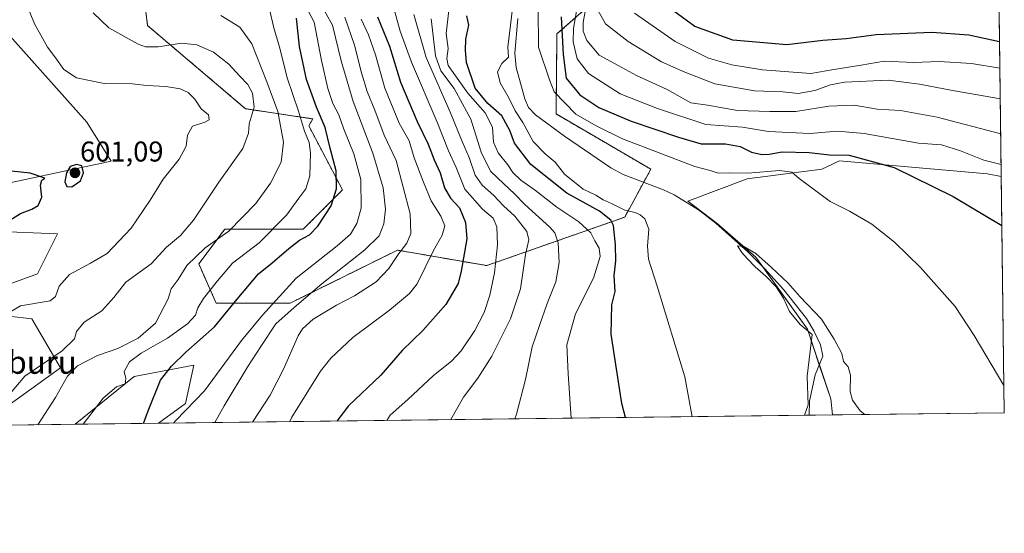
# Model space of a CAD drawing. Units: metres. Extents: x 583473 to 586923, y 4735877 to 4738233.
# Drawn here: x 586580 to 586923, y 4735877 to 4736057 of the extents above; entities that cross this region are included whole.
import ezdxf
from ezdxf.enums import TextEntityAlignment as Align

# ---------------------------------------------------------------- set-up
doc = ezdxf.new("R2010")
doc.units = ezdxf.units.M
doc.header["$MEASUREMENT"] = 0
doc.linetypes.add('TRAZOS', pattern=[0.75, 0.5, -0.25])
for name, color, linetype, lineweight in [('Arbolado forestal', 92, 'TRAZOS', 0), ('Arbolado forestal CxS', 92, 'Continuous', 0), ('Carátula', 7, 'Continuous', 5), ('Comarca CxS', 133, 'Continuous', 0), ('Comunidad Autónoma CxS', 142, 'Continuous', 0), ('Corriente natural lineal', 142, 'Continuous', 13), ('Cultivos herbáceos CxS', 92, 'Continuous', 0), ('Curva de nivel maestra', 36, 'Continuous', 30), ('Curva de nivel normal', 36, 'Continuous', 0), ('Entidad de ámbito territorial CxS', 92, 'Continuous', 0), ('Municipio CxS', 142, 'Continuous', 0), ('Pastizal CxS', 92, 'Continuous', 0), ('Provincia CxS', 1, 'Continuous', 0), ('Punto de cota en terreno', 7, 'Continuous', 0), ('Rótulo de punto de cota en terreno', 19, 'Continuous', 0), ('Texto cartográfico', 19, 'Continuous', 0)]:
    doc.layers.add(name, color=color, linetype=linetype, lineweight=lineweight)
doc.styles.add('Arial', font='txt', dxfattribs={"height": 0.2})

# ---------------------------------------------------------------- blocks, each defined once
blk = doc.blocks.new('*U152')
at = {"layer": 'Cultivos herbáceos CxS', "color": 92, "linetype": 'Continuous', "lineweight": 0}
for points in [[(586572.28, 4736055.14, 598.85), (586603.09, 4736020.68, 597.93), (586611.58, 4736007.11, 598.18), (586564.66, 4735997.04, 600.63)], [(586570.11, 4735982.63, 599.93), (586592.91, 4735981.65, 598.44), (586585.93, 4735967.67, 596.62), (586569.48, 4735961.78, 596.69)], [(586559.73, 4735954.84, 596.33), (586583.99, 4735952, 593.64), (586593.98, 4735934.87, 586.55), (586573.11, 4735919.92, 589.38)]]:
    blk.add_polyline3d(points, dxfattribs=at)
blk.add_polyline3d([(586628.14, 4735915.52, 572.49), (586599.06, 4735915.17, 580.66), (586619.71, 4735931.84, 577.92), (586640.44, 4735935.84, 573.29), (586637.64, 4735922.49, 571.76), (586628.14, 4735915.52, 572.49)], close=True, dxfattribs=at)
blk = doc.blocks.new('*U161')
at = {"layer": 'Curva de nivel normal', "color": 36, "linetype": 'Continuous', "lineweight": 0}
for points in [[(586710.44, 4736060, 545), (586712.56, 4736052.49, 545), (586716.44, 4736041.67, 545), (586725.5, 4736020.75, 545), (586729.37, 4736010.7, 545), (586732.06, 4736004.83, 545), (586735.06, 4735997.32, 545), (586741.32, 4735990.32, 545), (586745.02, 4735987.2, 545), (586746.32, 4735984.11, 545), (586746.46, 4735977.9, 545), (586745.44, 4735968.04, 545), (586743.88, 4735960.32, 545), (586741.81, 4735954.17, 545), (586738.62, 4735947.98, 545), (586733.83, 4735940.8, 545), (586730.45, 4735937.26, 545), (586724.19, 4735932.24, 545), (586715.26, 4735923.8, 545), (586709.01, 4735918.37, 545), (586707.86, 4735916.51, 545)], [(586921.94, 4736039.61, 545), (586912.02, 4736041.2, 545), (586900.75, 4736041.91, 545), (586891.87, 4736041.51, 545), (586881.52, 4736042.01, 545), (586873.44, 4736040.61, 545), (586863.92, 4736039.11, 545), (586855.94, 4736037.68, 545), (586839.02, 4736038.99, 545), (586828.37, 4736040.68, 545), (586820.2, 4736043.05, 545), (586808.49, 4736048.84, 545), (586794.34, 4736058.82, 545)]]:
    blk.add_polyline3d(points, dxfattribs=at)
blk = doc.blocks.new('*U162')
at = {"layer": 'Curva de nivel normal', "color": 36, "linetype": 'Continuous', "lineweight": 0}
blk.add_polyline3d([(586647.86, 4735915.77, 565), (586651.13, 4735921.65, 565), (586659.3, 4735935.32, 565), (586663.89, 4735942.32, 565), (586669.17, 4735950.32, 565), (586675.5, 4735955.91, 565), (586685.17, 4735964.18, 565), (586700.17, 4735976.06, 565), (586705.15, 4735980.95, 565), (586706.83, 4735985.19, 565), (586707.46, 4735990.28, 565), (586706.64, 4735997.79, 565), (586703.03, 4736009.84, 565), (586696.1, 4736027.88, 565), (586691.96, 4736042.09, 565), (586688.89, 4736054.55, 565), (586684.46, 4736062.51, 565)], dxfattribs=at)
blk = doc.blocks.new('*U176')
at = {"layer": 'Curva de nivel normal', "color": 36, "linetype": 'Continuous', "lineweight": 0}
blk.add_polyline3d([(586605.3, 4736058.88, 590), (586610.83, 4736053.62, 590), (586621.02, 4736047.91, 590), (586623.63, 4736047.06, 590), (586628.05, 4736047.07, 590), (586636.17, 4736048.25, 590), (586641.54, 4736047.75, 590), (586647.32, 4736045.18, 590), (586652.76, 4736040.95, 590), (586656.45, 4736036.86, 590), (586659.36, 4736033.83, 590), (586661.01, 4736030.82, 590), (586661.53, 4736026, 590), (586659.81, 4736020.17, 590), (586659.62, 4736016.91, 590), (586657.62, 4736011.52, 590), (586649.17, 4735999.71, 590), (586640.38, 4735986.42, 590), (586635.89, 4735981.14, 590), (586630.92, 4735976.99, 590), (586625.58, 4735971.21, 590), (586616.72, 4735964.87, 590), (586612.51, 4735959.44, 590), (586608.43, 4735954.82, 590), (586602.18, 4735950.9, 590), (586599.5, 4735947.56, 590), (586598.84, 4735945.06, 590), (586594.5, 4735940.82, 590), (586581.46, 4735931.93, 590), (586575.17, 4735924.51, 590)], dxfattribs=at)
blk = doc.blocks.new('*U178')
at = {"layer": 'Curva de nivel normal', "color": 36, "linetype": 'Continuous', "lineweight": 0}
for points in [[(586730.24, 4735916.79, 540), (586734.64, 4735924.65, 540), (586739.68, 4735931.32, 540), (586744.54, 4735938.99, 540), (586751.06, 4735951.99, 540), (586754.52, 4735962.5, 540), (586756.24, 4735974.48, 540), (586757.45, 4735979.61, 540), (586756.7, 4735982.53, 540), (586752.6, 4735987.86, 540), (586748.65, 4735991.52, 540), (586745.11, 4735995.23, 540), (586741.1, 4735998.64, 540), (586738.7, 4736002.16, 540), (586736.65, 4736008.37, 540), (586734.19, 4736013.91, 540), (586730.16, 4736023.98, 540), (586721.59, 4736043.31, 540), (586717.32, 4736058.31, 540)], [(586781.54, 4736059.88, 540), (586784.23, 4736055.05, 540), (586792.16, 4736048.86, 540), (586803.82, 4736041.74, 540), (586811.9, 4736038.18, 540), (586822.43, 4736034.13, 540), (586836.22, 4736031.69, 540), (586846.15, 4736031.32, 540), (586851.53, 4736030.71, 540), (586857.32, 4736031.76, 540), (586862.76, 4736033.71, 540), (586867.69, 4736034.63, 540), (586882.86, 4736035.35, 540), (586893.8, 4736033.96, 540), (586905.34, 4736031.73, 540), (586922.07, 4736028.85, 540)]]:
    blk.add_polyline3d(points, dxfattribs=at)
blk = doc.blocks.new('*U182')
at = {"layer": 'Curva de nivel normal', "color": 36, "linetype": 'Continuous', "lineweight": 0}
blk.add_polyline3d([(586633.38, 4735915.59, 570), (586634.17, 4735916.51, 570), (586644.17, 4735926.82, 570), (586657.17, 4735944.44, 570), (586664.5, 4735953.28, 570), (586676.17, 4735966.23, 570), (586690.5, 4735977.56, 570), (586695.22, 4735981.59, 570), (586697.38, 4735985.3, 570), (586698.9, 4735990.65, 570), (586698.8, 4736000.65, 570), (586696.36, 4736009.64, 570), (586692.88, 4736018.31, 570), (586691.09, 4736023.26, 570), (586689.06, 4736027.17, 570), (586687.32, 4736032.46, 570), (586685.09, 4736042.23, 570), (586682.48, 4736055.62, 570), (586678.35, 4736063.72, 570)], dxfattribs=at)
blk = doc.blocks.new('*U196')
at = {"layer": 'Curva de nivel normal', "color": 36, "linetype": 'Continuous', "lineweight": 0}
blk.add_polyline3d([(586573.38, 4735952.64, 595), (586579.99, 4735956.58, 595), (586590.36, 4735958.27, 595), (586592.22, 4735959.83, 595), (586593.5, 4735963.42, 595), (586597.11, 4735967.46, 595), (586604.36, 4735971.43, 595), (586610.28, 4735974.84, 595), (586618.64, 4735983.72, 595), (586625.29, 4735993.4, 595), (586629.8, 4736000.84, 595), (586635.4, 4736007.76, 595), (586637.87, 4736012.34, 595), (586638.32, 4736016.18, 595), (586640, 4736019.28, 595), (586644.3, 4736020.67, 595), (586645.85, 4736021.55, 595), (586645.62, 4736023.26, 595), (586643.11, 4736025.41, 595), (586640.83, 4736028.76, 595), (586638.46, 4736031.1, 595), (586635.72, 4736032.33, 595), (586630.68, 4736033.16, 595), (586624.04, 4736033.52, 595), (586618.91, 4736034.1, 595), (586609.2, 4736034.19, 595), (586599.51, 4736036.24, 595), (586595.12, 4736039.09, 595), (586591.96, 4736043.54, 595), (586589.42, 4736046.85, 595), (586587.71, 4736050.08, 595), (586584.9, 4736055.03, 595), (586580.35, 4736066.3, 595)], dxfattribs=at)
blk = doc.blocks.new('*U198')
at = {"layer": 'Curva de nivel normal', "color": 36, "linetype": 'Continuous', "lineweight": 0}
blk.add_polyline3d([(586674.05, 4735916.09, 555), (586674.76, 4735917.65, 555), (586684.67, 4735933.68, 555), (586688.33, 4735938.23, 555), (586695.98, 4735945.44, 555), (586708.83, 4735954.99, 555), (586715.74, 4735960.85, 555), (586718.45, 4735964.21, 555), (586724.04, 4735975.63, 555), (586727.16, 4735981.21, 555), (586728.14, 4735984.55, 555), (586726.77, 4735987.88, 555), (586723.31, 4735993.28, 555), (586720.73, 4735999.79, 555), (586717.47, 4736008.25, 555), (586715.68, 4736014.16, 555), (586712.21, 4736020.35, 555), (586707.2, 4736032.58, 555), (586703.9, 4736044.24, 555), (586701.5, 4736051.21, 555), (586698.91, 4736056.63, 555)], dxfattribs=at)
blk = doc.blocks.new('*U202')
at = {"layer": 'Curva de nivel normal', "color": 36, "linetype": 'Continuous', "lineweight": 0}
blk.add_polyline3d([(586601.83, 4735915.2, 580), (586608.85, 4735924.24, 580), (586613.51, 4735928.28, 580), (586616.47, 4735929.3, 580), (586616.75, 4735931.13, 580), (586616.19, 4735933.62, 580), (586618.04, 4735936.99, 580), (586622.1, 4735939.99, 580), (586631.28, 4735945.22, 580), (586638.33, 4735950.27, 580), (586641.02, 4735953.3, 580), (586641.85, 4735955.8, 580), (586643.92, 4735959.09, 580), (586648.8, 4735965.3, 580), (586654, 4735971.42, 580), (586663.29, 4735978.55, 580), (586672.83, 4735988.26, 580), (586677.1, 4735994.19, 580), (586679.56, 4735997.44, 580), (586680.96, 4736001.98, 580), (586681.24, 4736009.99, 580), (586680.74, 4736013.64, 580), (586679.15, 4736017.55, 580), (586677.09, 4736024.51, 580), (586673.06, 4736036.19, 580), (586670.57, 4736046.53, 580), (586668.47, 4736053.62, 580), (586666.92, 4736060.19, 580)], dxfattribs=at)
blk = doc.blocks.new('*U209')
at = {"layer": 'Curva de nivel normal', "color": 36, "linetype": 'Continuous', "lineweight": 0}
blk.add_polyline3d([(586586, 4735915, 585), (586592.17, 4735924.53, 585), (586596.38, 4735931.98, 585), (586599.86, 4735935.6, 585), (586606.9, 4735939.19, 585), (586613.97, 4735941.7, 585), (586621.08, 4735945.3, 585), (586627.08, 4735950.45, 585), (586631.49, 4735958.95, 585), (586632.61, 4735962.46, 585), (586634.98, 4735965.76, 585), (586638.03, 4735970.62, 585), (586644.42, 4735976.8, 585), (586652.66, 4735982.65, 585), (586662.12, 4735992.25, 585), (586667.28, 4735999.39, 585), (586670.98, 4736006.76, 585), (586671.78, 4736013.68, 585), (586669.86, 4736024.48, 585), (586665.95, 4736034.82, 585), (586660.74, 4736048.07, 585), (586656.53, 4736053.87, 585), (586649.92, 4736057.96, 585)], dxfattribs=at)
blk = doc.blocks.new('*U215')
at = {"layer": 'Curva de nivel normal', "color": 36, "linetype": 'Continuous', "lineweight": 0}
blk.add_polyline3d([(586660.99, 4735915.93, 560), (586667.14, 4735925.32, 560), (586671.82, 4735934.4, 560), (586676.9, 4735946.03, 560), (586678.46, 4735948.55, 560), (586682.17, 4735951.92, 560), (586690.28, 4735956.78, 560), (586696.59, 4735959.99, 560), (586704.18, 4735964.92, 560), (586708.6, 4735969.64, 560), (586712.02, 4735974.86, 560), (586714.88, 4735978.47, 560), (586716.29, 4735981.86, 560), (586715.98, 4735988.69, 560), (586711.14, 4736007.29, 560), (586706.94, 4736016.16, 560), (586703.67, 4736024.86, 560), (586701.02, 4736031.37, 560), (586698.98, 4736037.98, 560), (586696.63, 4736047.58, 560), (586693.24, 4736057.41, 560)], dxfattribs=at)
blk = doc.blocks.new('*U232')
at = {"layer": 'Curva de nivel maestra', "color": 36, "linetype": 'Continuous', "lineweight": 30}
blk.add_polyline3d([(586622.87, 4735915.46, 575), (586624.51, 4735919.83, 575), (586628.85, 4735930.56, 575), (586632.71, 4735935.52, 575), (586637.74, 4735940.32, 575), (586647.76, 4735949.22, 575), (586655.6, 4735958.91, 575), (586663.12, 4735967.77, 575), (586667.85, 4735971.54, 575), (586673.62, 4735976.57, 575), (586677.36, 4735979.43, 575), (586680.84, 4735981.32, 575), (586683.84, 4735984.33, 575), (586688.39, 4735991.46, 575), (586690.29, 4735997.45, 575), (586690.16, 4736003.74, 575), (586688.04, 4736011.6, 575), (586686.38, 4736018.82, 575), (586683.3, 4736025.92, 575), (586679.81, 4736035.64, 575), (586677.36, 4736047.16, 575), (586676.28, 4736057.06, 575)], dxfattribs=at)
blk = doc.blocks.new('*U233')
at = {"layer": 'Curva de nivel maestra', "color": 36, "linetype": 'Continuous', "lineweight": 30}
for points in [[(586704.58, 4736057.46, 550), (586708.85, 4736047.2, 550), (586712.64, 4736034.67, 550), (586718.44, 4736020.9, 550), (586722.34, 4736013, 550), (586724.36, 4736007.58, 550), (586726.44, 4736002.99, 550), (586728.01, 4735997.78, 550), (586730.12, 4735994.16, 550), (586733.25, 4735990.79, 550), (586735.33, 4735985.7, 550), (586735.76, 4735979.92, 550), (586733.87, 4735968.65, 550), (586732.78, 4735964.36, 550), (586728.47, 4735956.99, 550), (586720.45, 4735947.99, 550), (586713.27, 4735940.94, 550), (586705.82, 4735932.36, 550), (586694.54, 4735921.61, 550), (586690.4, 4735916.29, 550)], [(586921.82, 4736048.71, 550), (586911.09, 4736051.09, 550), (586898.14, 4736051.99, 550), (586878.77, 4736051.26, 550), (586868.21, 4736049.78, 550), (586860.15, 4736049.23, 550), (586847.48, 4736047.66, 550), (586828.66, 4736049.33, 550), (586815.43, 4736054.15, 550), (586808.02, 4736059.5, 550)]]:
    blk.add_polyline3d(points, dxfattribs=at)
blk = doc.blocks.new('*U237')
at = {"layer": 'Curva de nivel maestra', "color": 36, "linetype": 'Continuous', "lineweight": 30}
blk.add_polyline3d([(586571.18, 4735983.3, 600), (586579.98, 4735988.78, 600), (586583.88, 4735990.27, 600), (586586.14, 4735991.58, 600), (586587.45, 4735994.51, 600), (586586.93, 4735998.66, 600), (586587.42, 4736000.49, 600), (586588.51, 4736001.2, 600), (586583.39, 4736002.87, 600), (586574.6, 4736003.77, 600)], dxfattribs=at)
blk = doc.blocks.new('5PATER')
at = {"layer": 'Carátula', "linetype": 'Continuous', "lineweight": 5}
h = blk.add_hatch(color=250, dxfattribs=at)
edge = h.paths.add_edge_path()
edge.add_ellipse((0, 0.01), major_axis=(-1.33, -1.34), ratio=0.999422, start_angle=0, end_angle=360)

msp = doc.modelspace()

# ---------------------------------------------------------------- linework, layer by layer
at = {"layer": 'Arbolado forestal', "color": 92, "linetype": 'TRAZOS', "lineweight": 0}
msp.add_polyline3d([(586787.87, 4736069.69, 544.64), (586767.28, 4736051.51, 523.87), (586766.94, 4736023.57, 517.32), (586800.03, 4736004.26, 517.35), (586797.56, 4735999.72, 515.93), (586790.91, 4735987.52, 521.14), (586742.75, 4735970.61, 546.45), (586711.57, 4735976, 560.69), (586674.14, 4735957.48, 565.69), (586648.29, 4735957.48, 577.3), (586642.21, 4735971.17, 584.44), (586648.3, 4735979.31, 584.95), (586650.08, 4735981.67, 585.63), (586651.33, 4735983.34, 585.83), (586678.7, 4735983.34, 576.2), (586692.38, 4735997.04, 573.73), (586680.62, 4736019.47, 578.62), (586682.07, 4736021.84, 577.19), (586658.54, 4736025.4, 590.96), (586624.36, 4736054.43, 588), (586620.89, 4736081.69, 583.67)], dxfattribs=at)
at = {"layer": 'Arbolado forestal CxS', "color": 92, "linetype": 'Continuous', "lineweight": 0}
msp.add_polyline3d([(586787.87, 4736069.69, 544.64), (586767.28, 4736051.51, 523.87), (586766.94, 4736023.57, 517.32), (586800.03, 4736004.26, 517.35), (586790.91, 4735987.52, 521.14), (586742.75, 4735970.61, 546.45), (586711.57, 4735976, 560.69), (586674.14, 4735957.48, 565.69), (586648.29, 4735957.48, 577.3), (586642.21, 4735971.17, 584.44), (586648.3, 4735979.31, 584.95), (586650.08, 4735981.67, 585.63), (586651.33, 4735983.34, 585.83), (586678.7, 4735983.34, 576.2), (586692.38, 4735997.04, 573.73), (586680.62, 4736019.47, 578.62), (586682.07, 4736021.84, 577.19), (586658.54, 4736025.4, 590.96), (586624.36, 4736054.43, 588), (586620.89, 4736081.69, 583.67)], dxfattribs=at)
at = {"layer": 'Comarca CxS', "color": 133, "linetype": 'Continuous', "lineweight": 0}
msp.add_polyline3d([(586923.45, 4735919.17, 519.11), (583514.65, 4735877.09, 919.89), (583486.66, 4738190.49, 1102.25), (586894.35, 4738232.54, 884.65), (586923.45, 4735919.17, 519.11)], close=True, dxfattribs=at)
msp.add_polyline3d([(586923.45, 4735919.17, 519.11), (583514.65, 4735877.09, 919.89), (583486.66, 4738190.49, 1102.25), (586894.35, 4738232.54, 884.65), (586923.45, 4735919.17, 519.11)], close=True, dxfattribs=at)
at = {"layer": 'Comunidad Autónoma CxS', "color": 142, "linetype": 'Continuous', "lineweight": 0}
msp.add_polyline3d([(586923.45, 4735919.17, 519.11), (583514.65, 4735877.09, 919.89), (583486.66, 4738190.49, 1102.25), (586894.35, 4738232.54, 884.65), (586923.45, 4735919.17, 519.11)], close=True, dxfattribs=at)
msp.add_polyline3d([(586923.45, 4735919.17, 519.11), (583514.65, 4735877.09, 919.89), (583486.66, 4738190.49, 1102.25), (586894.35, 4738232.54, 884.65), (586923.45, 4735919.17, 519.11)], close=True, dxfattribs=at)
at = {"layer": 'Corriente natural lineal', "color": 142, "linetype": 'Continuous', "lineweight": 13}
msp.add_polyline3d([(586753.58, 4736056.88, 519.48), (586752.61, 4736044.76, 519.53), (586752.98, 4736039.8, 518.76), (586756, 4736028.83, 517.77), (586757.31, 4736025.87, 517.76), (586759.77, 4736023.3, 517.41), (586769.87, 4736015.79, 517.35), (586786.03, 4736004.72, 516.28), (586790.43, 4736002.39, 516.06), (586804.51, 4735997.12, 515.82), (586808.18, 4735995.33, 516.02), (586816.65, 4735990.04, 516.08), (586822.72, 4735985.45, 516.54), (586833.89, 4735975.45, 515.24), (586839.73, 4735969.59, 515.74), (586846.42, 4735962.18, 515.43), (586854.35, 4735952.09, 514.72), (586856.95, 4735947.84, 514.84), (586859.25, 4735942.92, 514.63), (586860.1, 4735938.92, 513.88), (586857.36, 4735932.47, 514.13), (586855.45, 4735923.23, 514.62), (586855.32, 4735918.33, 513.66), (586855.32, 4735918.33, 513.66)], dxfattribs=at)
at = {"layer": 'Cultivos herbáceos CxS', "color": 92, "linetype": 'Continuous', "lineweight": 0}
for points in [[(586572.28, 4736055.14, 598.85), (586603.09, 4736020.68, 597.93), (586611.58, 4736007.11, 598.18), (586564.66, 4735997.04, 600.63)], [(586863.42, 4735918.43, 513.86), (586862.83, 4735924.05, 514.37), (586858.85, 4735935.99, 514.17), (586854.73, 4735948.35, 515.04), (586839.14, 4735970.18, 515.58), (586836.73, 4735973.56, 514.64), (586823.23, 4735985.26, 516.64), (586812.97, 4735993.15, 515.98), (586833.69, 4736000.92, 519.45), (586859.75, 4736004.28, 522.01), (586863.49, 4736006.07, 523.27), (586864.85, 4736006.72, 523.62), (586865.9, 4736007.23, 523.87), (586917.6, 4736002.66, 527.82), (586922.41, 4736001.76, 528.18)], [(586922.41, 4736001.76, 528.18), (586923.45, 4735919.17, 519.11), (586863.42, 4735918.43, 513.86)], [(586570.11, 4735982.63, 599.93), (586592.91, 4735981.65, 598.44), (586585.93, 4735967.67, 596.62), (586569.48, 4735961.78, 596.7)], [(586559.73, 4735954.84, 596.33), (586583.99, 4735952, 593.64), (586593.98, 4735934.87, 586.54), (586573.11, 4735919.92, 589.38)], [(586599.05, 4735915.17, 580.66), (586619.71, 4735931.84, 577.92), (586640.44, 4735935.84, 573.29), (586637.64, 4735922.49, 571.76), (586628.14, 4735915.53, 572.49)], [(586628.14, 4735915.53, 572.49), (586599.05, 4735915.17, 580.66)]]:
    msp.add_polyline3d(points, dxfattribs=at)
msp.add_polyline3d([(586922.41, 4736001.76, 528.18), (586923.45, 4735919.17, 519.11), (586863.42, 4735918.43, 513.86), (586862.83, 4735924.05, 514.37), (586854.73, 4735948.35, 515.04), (586836.73, 4735973.56, 514.64), (586823.23, 4735985.26, 516.64), (586812.98, 4735993.15, 515.98), (586833.69, 4736000.92, 519.45), (586859.75, 4736004.28, 522.01), (586863.49, 4736006.07, 523.27), (586864.85, 4736006.72, 523.62), (586865.9, 4736007.23, 523.87), (586917.6, 4736002.66, 527.82), (586922.41, 4736001.76, 528.18)], close=True, dxfattribs=at)
at = {"layer": 'Curva de nivel maestra', "color": 36, "linetype": 'Continuous', "lineweight": 30}
for points in [[(586791.21, 4735917.54, 525), (586789.93, 4735922.43, 525), (586786.22, 4735946.7, 525), (586786.38, 4735956.95, 525), (586787.55, 4735961.61, 525), (586787.28, 4735966.97, 525), (586787.8, 4735972.22, 525), (586787.67, 4735977.81, 525), (586786.99, 4735984.65, 525), (586786.03, 4735986.47, 525), (586782.09, 4735989.58, 525), (586770.75, 4735995.9, 525), (586758.15, 4736005.9, 525), (586752.5, 4736013.32, 525), (586750.82, 4736017.76, 525), (586747.98, 4736022.95, 525), (586743.18, 4736027.21, 525), (586738.72, 4736032.58, 525), (586735.64, 4736041.56, 525), (586735.35, 4736045.84, 525), (586735.51, 4736049.68, 525), (586736.46, 4736054.62, 525), (586735.78, 4736057.9, 525)], [(586768.79, 4736057.49, 525), (586769.38, 4736044.38, 525), (586770.52, 4736036.04, 525), (586775.23, 4736030.23, 525), (586781.85, 4736025.82, 525), (586793.15, 4736021.06, 525), (586809.69, 4736015.51, 525), (586817.64, 4736013.12, 525), (586826.14, 4736013.16, 525), (586831.18, 4736012.24, 525), (586835.14, 4736010.28, 525), (586838.76, 4736009.37, 525), (586841.36, 4736009.52, 525), (586845.89, 4736010.38, 525), (586855.28, 4736010.11, 525), (586862.42, 4736009.25, 525), (586869.33, 4736009.16, 525), (586884.94, 4736004.89, 525), (586905.55, 4735994.75, 525), (586922.63, 4735984.57, 525)], [(586597.91, 4735998.14, 600), (586600.89, 4736000.18, 600), (586601.92, 4736003.05, 600), (586601.36, 4736005.5, 600), (586599.52, 4736005.96, 600), (586597.37, 4736005.25, 600), (586596, 4736002.99, 600), (586595.47, 4735999.81, 600), (586596.14, 4735998.28, 600), (586597.91, 4735998.14, 600)]]:
    msp.add_polyline3d(points, dxfattribs=at)
at = {"layer": 'Curva de nivel normal', "color": 36, "linetype": 'Continuous', "lineweight": 0}
for points in [[(586752.3, 4736065.31, 520), (586750.08, 4736046.85, 520), (586750.39, 4736043.42, 520), (586747.98, 4736041.14, 520), (586746.49, 4736038.23, 520), (586747.39, 4736034.42, 520), (586750.63, 4736028.98, 520), (586752.65, 4736024.68, 520), (586755.34, 4736020.53, 520), (586759, 4736013.99, 520), (586763.11, 4736009.64, 520), (586766.61, 4736006.77, 520), (586769.9, 4736002.58, 520), (586776.44, 4735997.31, 520), (586780.82, 4735995.16, 520), (586783.39, 4735993.55, 520), (586786.6, 4735992.12, 520), (586790.99, 4735989.93, 520), (586794.58, 4735989.1, 520), (586796.34, 4735988.38, 520), (586797.96, 4735986.95, 520), (586799.3, 4735983.33, 520), (586798.87, 4735977.42, 520), (586799.21, 4735972.9, 520), (586802.22, 4735963.43, 520), (586811.87, 4735931.76, 520), (586814.46, 4735917.82, 520)], [(586923.33, 4735928.77, 520), (586912.92, 4735946.15, 520), (586906.28, 4735956.36, 520), (586894.22, 4735969.89, 520), (586885.15, 4735978.76, 520), (586877.2, 4735985.08, 520), (586869.38, 4735989.63, 520), (586862.68, 4735992.97, 520), (586851.82, 4736001, 520), (586849.22, 4736003.21, 520), (586845.02, 4736003.8, 520), (586833.89, 4736002.86, 520), (586827.34, 4736002.98, 520), (586823.56, 4736002.88, 520), (586820.74, 4736003.78, 520), (586815.42, 4736005.25, 520), (586790.16, 4736014.83, 520), (586780.9, 4736019.46, 520), (586773.84, 4736023.45, 520), (586766.34, 4736031.34, 520), (586764.66, 4736035.52, 520), (586760.79, 4736046.94, 520), (586760.74, 4736060.64, 520)], [(586723.38, 4736056.78, 535), (586724.92, 4736043.9, 535), (586726.72, 4736038.64, 535), (586731.41, 4736032.44, 535), (586737.21, 4736021.7, 535), (586740.82, 4736010.25, 535), (586744.01, 4736003.58, 535), (586748.75, 4735999.21, 535), (586752.49, 4735995.63, 535), (586756.04, 4735991.91, 535), (586764.79, 4735984.01, 535), (586766.51, 4735981.99, 535), (586767.72, 4735978.58, 535), (586768.06, 4735971.65, 535), (586766.92, 4735964.99, 535), (586763.84, 4735957.32, 535), (586761.21, 4735949.65, 535), (586758.64, 4735942.2, 535), (586756.31, 4735930.84, 535), (586753.16, 4735918.7, 535), (586752.54, 4735917.06, 535)], [(586729.47, 4736059.7, 530), (586728.58, 4736051.73, 530), (586729.31, 4736046.46, 530), (586728.77, 4736042.92, 530), (586729.31, 4736040.46, 530), (586736.17, 4736030.84, 530), (586742.18, 4736023.99, 530), (586744.71, 4736018.94, 530), (586745.15, 4736013.66, 530), (586746.8, 4736010.03, 530), (586750.1, 4736005.84, 530), (586751.81, 4736003.16, 530), (586754.62, 4736000.4, 530), (586759.81, 4735996.86, 530), (586767.27, 4735990.97, 530), (586774.87, 4735985.92, 530), (586779.04, 4735982.01, 530), (586780.53, 4735979.25, 530), (586782.04, 4735976.67, 530), (586782.3, 4735973.8, 530), (586779.99, 4735966.2, 530), (586773.77, 4735953.81, 530), (586770.76, 4735942.97, 530), (586771.16, 4735932.8, 530), (586772.26, 4735917.3, 530)], [(586922.36, 4736005.91, 530), (586916.34, 4736007.43, 530), (586908.15, 4736010.67, 530), (586901.49, 4736012.81, 530), (586893.48, 4736013.32, 530), (586874.58, 4736016.79, 530), (586865.19, 4736017.6, 530), (586855.58, 4736016.8, 530), (586841.15, 4736017.42, 530), (586832, 4736018.92, 530), (586819.22, 4736019.88, 530), (586802.41, 4736025.48, 530), (586789.33, 4736030.62, 530), (586778.26, 4736037.75, 530), (586774.32, 4736042.88, 530), (586772.97, 4736048.77, 530), (586773.09, 4736053.46, 530), (586774.14, 4736059.51, 530)], [(586922.22, 4736016.66, 535), (586900.04, 4736022.5, 535), (586887.26, 4736024.78, 535), (586879.06, 4736025.3, 535), (586871, 4736026.65, 535), (586862.19, 4736026.25, 535), (586850.7, 4736024.42, 535), (586841.61, 4736024.43, 535), (586830.32, 4736024.82, 535), (586819.88, 4736026.69, 535), (586813.98, 4736027.42, 535), (586805.72, 4736032.09, 535), (586795, 4736037.05, 535), (586788.59, 4736040.45, 535), (586782.03, 4736044.12, 535), (586777.73, 4736049.27, 535), (586776.42, 4736052.48, 535), (586776.44, 4736055.5, 535), (586777.16, 4736059.32, 535)], [(586853.66, 4735918.31, 515), (586854.96, 4735921.99, 515), (586854.66, 4735931.95, 515), (586856.33, 4735946.5, 515), (586852.16, 4735950.06, 515), (586848.47, 4735954.62, 515), (586846.34, 4735959.18, 515), (586843.83, 4735963.17, 515), (586840.16, 4735966.89, 515), (586836.44, 4735970.19, 515), (586833.64, 4735973.06, 515), (586831.8, 4735975.19, 515), (586830.34, 4735977.51, 515), (586832.48, 4735977.23, 515), (586836.68, 4735974.83, 515), (586842.09, 4735970.09, 515), (586847.94, 4735964.42, 515), (586852.11, 4735959.85, 515), (586859.67, 4735951.84, 515), (586864.08, 4735944.91, 515), (586866.77, 4735939.94, 515), (586867.33, 4735937.16, 515), (586868.91, 4735935.27, 515), (586869.72, 4735932.37, 515), (586869.63, 4735926.67, 515), (586870.47, 4735923.61, 515), (586873.07, 4735919.91, 515), (586874.77, 4735918.57, 515)]]:
    msp.add_polyline3d(points, dxfattribs=at)
at = {"layer": 'Entidad de ámbito territorial CxS', "color": 92, "linetype": 'Continuous', "lineweight": 0}
msp.add_polyline3d([(586882, 4736450.71, 541.24), (586898.41, 4736407.91, 546.26), (586900.43, 4736379.5, 551.3), (586851.98, 4736268.14, 554.18), (586856.89, 4736212.86, 529.87), (586857.17, 4736209.7, 530.6), (586857.27, 4736208.62, 530.86), (586857.44, 4736206.65, 532.15), (586866.08, 4736109.41, 574.62), (586874.42, 4736107.54, 579.82), (586887.88, 4736104.51, 578.05), (586890.33, 4736103.96, 577.77), (586919.79, 4736097.34, 571.27), (586921.21, 4736097.01, 571.15), (586921.21, 4736097.01, 571.15), (586923.45, 4735919.17, 519.11), (584787.48, 4735892.8, 619.24)], dxfattribs=at)
msp.add_polyline3d([(586882, 4736450.71, 541.24), (586898.41, 4736407.91, 546.26), (586900.43, 4736379.5, 551.3), (586851.98, 4736268.14, 554.18), (586856.89, 4736212.86, 529.87), (586857.17, 4736209.7, 530.6), (586857.27, 4736208.62, 530.86), (586857.44, 4736206.65, 532.15), (586866.08, 4736109.41, 574.62), (586874.42, 4736107.54, 579.82), (586887.88, 4736104.51, 578.05), (586890.33, 4736103.96, 577.77), (586919.79, 4736097.34, 571.27), (586921.21, 4736097.01, 571.15), (586921.21, 4736097.01, 571.15), (586923.45, 4735919.17, 519.11), (584787.48, 4735892.8, 619.24)], dxfattribs=at)
at = {"layer": 'Municipio CxS', "color": 142, "linetype": 'Continuous', "lineweight": 0}
msp.add_polyline3d([(583486.66, 4738190.49, 1102.25), (586894.35, 4738232.54, 884.65), (586923.45, 4735919.17, 519.11), (584787.48, 4735892.8, 619.24)], dxfattribs=at)
msp.add_polyline3d([(583486.66, 4738190.49, 1102.25), (586894.35, 4738232.54, 884.65), (586923.45, 4735919.17, 519.11), (584787.48, 4735892.8, 619.24)], dxfattribs=at)
at = {"layer": 'Pastizal CxS', "color": 92, "linetype": 'Continuous', "lineweight": 0}
for points in [[(586919.81, 4736208.23, 559.06), (586922.41, 4736001.76, 528.18), (586917.6, 4736002.66, 527.82), (586865.9, 4736007.23, 523.87), (586864.85, 4736006.72, 523.62), (586863.49, 4736006.07, 523.27), (586859.75, 4736004.28, 522.01), (586833.69, 4736000.92, 519.45), (586812.98, 4735993.15, 515.98), (586823.23, 4735985.26, 516.64), (586836.73, 4735973.56, 514.64), (586854.73, 4735948.35, 515.04), (586862.83, 4735924.05, 514.37), (586863.42, 4735918.43, 513.86), (586628.14, 4735915.52, 572.49), (586637.64, 4735922.49, 571.76), (586640.44, 4735935.84, 573.29), (586619.71, 4735931.84, 577.92), (586599.06, 4735915.17, 580.66), (586549.58, 4735914.55, 592.04)], [(586919.81, 4736208.23, 559.06), (586922.41, 4736001.76, 528.18)], [(586620.89, 4736081.69, 583.67), (586624.36, 4736054.43, 588), (586658.54, 4736025.4, 590.96), (586682.07, 4736021.84, 577.19), (586680.62, 4736019.47, 578.62), (586692.38, 4735997.04, 573.73), (586678.7, 4735983.34, 576.2), (586651.33, 4735983.34, 585.83), (586650.08, 4735981.67, 585.63), (586648.3, 4735979.31, 584.95), (586642.21, 4735971.17, 584.44), (586648.29, 4735957.48, 577.3), (586674.14, 4735957.48, 565.69), (586711.57, 4735976, 560.69), (586742.75, 4735970.61, 546.45), (586790.91, 4735987.52, 521.14), (586800.03, 4736004.26, 517.35), (586766.94, 4736023.57, 517.32), (586767.28, 4736051.51, 523.87), (586787.87, 4736069.69, 544.64)], [(586787.87, 4736069.69, 544.64), (586767.28, 4736051.51, 523.87), (586766.94, 4736023.57, 517.32), (586800.03, 4736004.26, 517.35), (586797.56, 4735999.72, 515.93), (586790.91, 4735987.52, 521.14), (586742.75, 4735970.61, 546.45), (586711.57, 4735976, 560.69), (586674.14, 4735957.48, 565.69), (586648.29, 4735957.48, 577.3), (586642.21, 4735971.17, 584.44), (586648.3, 4735979.31, 584.95), (586650.08, 4735981.67, 585.63), (586651.33, 4735983.34, 585.83), (586678.7, 4735983.34, 576.2), (586692.38, 4735997.04, 573.73), (586680.62, 4736019.47, 578.62), (586682.07, 4736021.84, 577.19), (586658.54, 4736025.4, 590.96), (586624.36, 4736054.43, 588), (586620.89, 4736081.69, 583.67)], [(586564.66, 4735997.04, 600.63), (586611.58, 4736007.11, 598.18), (586603.09, 4736020.68, 597.93), (586572.28, 4736055.14, 598.85)], [(586572.28, 4736055.14, 598.85), (586603.09, 4736020.68, 597.93), (586611.58, 4736007.11, 598.18), (586564.66, 4735997.04, 600.63)], [(586863.42, 4735918.43, 513.86), (586862.83, 4735924.05, 514.37), (586858.85, 4735935.99, 514.17), (586854.73, 4735948.35, 515.04), (586839.14, 4735970.18, 515.58), (586836.73, 4735973.56, 514.64), (586823.23, 4735985.26, 516.64), (586812.97, 4735993.15, 515.98), (586833.69, 4736000.92, 519.45), (586859.75, 4736004.28, 522.01), (586863.49, 4736006.07, 523.27), (586864.85, 4736006.72, 523.62), (586865.9, 4736007.23, 523.87), (586917.6, 4736002.66, 527.82), (586922.41, 4736001.76, 528.18)], [(586569.48, 4735961.78, 596.69), (586585.93, 4735967.67, 596.62), (586592.91, 4735981.65, 598.44), (586570.11, 4735982.63, 599.93)], [(586570.11, 4735982.63, 599.93), (586592.91, 4735981.65, 598.44), (586585.93, 4735967.67, 596.62), (586569.48, 4735961.78, 596.7)], [(586573.11, 4735919.92, 589.38), (586593.98, 4735934.87, 586.55), (586583.99, 4735952, 593.64), (586559.73, 4735954.84, 596.33)], [(586559.73, 4735954.84, 596.33), (586583.99, 4735952, 593.64), (586593.98, 4735934.87, 586.54), (586573.11, 4735919.92, 589.38)], [(586599.05, 4735915.17, 580.66), (586619.71, 4735931.84, 577.92), (586640.44, 4735935.84, 573.29), (586637.64, 4735922.49, 571.76), (586628.14, 4735915.53, 572.49)], [(586863.42, 4735918.43, 513.86), (586855.32, 4735918.33, 513.66), (586628.14, 4735915.53, 572.49)], [(586599.05, 4735915.17, 580.66), (586549.58, 4735914.56, 592.04)]]:
    msp.add_polyline3d(points, dxfattribs=at)
at = {"layer": 'Provincia CxS', "color": 1, "linetype": 'Continuous', "lineweight": 0}
msp.add_polyline3d([(584787.48, 4735892.8, 619.24), (583514.65, 4735877.09, 919.89), (583499.43, 4737135.05, 881.59), (583486.66, 4738190.49, 1102.25), (586359.12, 4738225.94, 773.52), (586894.35, 4738232.54, 884.65), (586921.21, 4736097.01, 571.15), (586923.45, 4735919.17, 519.11), (584787.48, 4735892.8, 619.24)], close=True, dxfattribs=at)
msp.add_polyline3d([(584787.48, 4735892.8, 619.24), (583514.65, 4735877.09, 919.89), (583499.43, 4737135.05, 881.59), (583486.66, 4738190.49, 1102.25), (586359.12, 4738225.94, 773.52), (586894.35, 4738232.54, 884.65), (586921.21, 4736097.01, 571.15), (586923.45, 4735919.17, 519.11), (584787.48, 4735892.8, 619.24)], close=True, dxfattribs=at)

# ---------------------------------------------------------------- block references
at = {"layer": 'Cultivos herbáceos CxS', "color": 92, "linetype": 'Continuous', "lineweight": 0}
msp.add_blockref('*U152', (0, 0), dxfattribs=at)
at = {"layer": 'Curva de nivel maestra', "color": 36, "linetype": 'Continuous', "lineweight": 30}
for name in ['*U237', '*U232', '*U233']:
    msp.add_blockref(name, (0, 0), dxfattribs=at)
at = {"layer": 'Curva de nivel normal', "color": 36, "linetype": 'Continuous', "lineweight": 0}
for name in ['*U196', '*U176', '*U209', '*U202', '*U182', '*U162', '*U215', '*U198', '*U161', '*U178']:
    msp.add_blockref(name, (0, 0), dxfattribs=at)
at = {"layer": 'Punto de cota en terreno', "linetype": 'Continuous', "lineweight": 0}
msp.add_blockref('5PATER', (586599, 4736003, 601.09), dxfattribs=at)

# ---------------------------------------------------------------- texts
at = {"layer": 'Rótulo de punto de cota en terreno', "color": 19, "linetype": 'Continuous', "lineweight": 0, "style": 'Arial'}
msp.add_text('601,09', height=7, dxfattribs=at).set_placement((586600.76, 4736004.76), align=Align.BOTTOM_LEFT)
at = {"layer": 'Texto cartográfico', "color": 19, "linetype": 'Continuous', "lineweight": 0, "style": 'Arial'}
msp.add_text('Ardantzeburu', height=8, dxfattribs=at).set_placement((586564.64, 4735936.81), align=Align.MIDDLE_CENTER)

doc.saveas('drawing.dxf')
